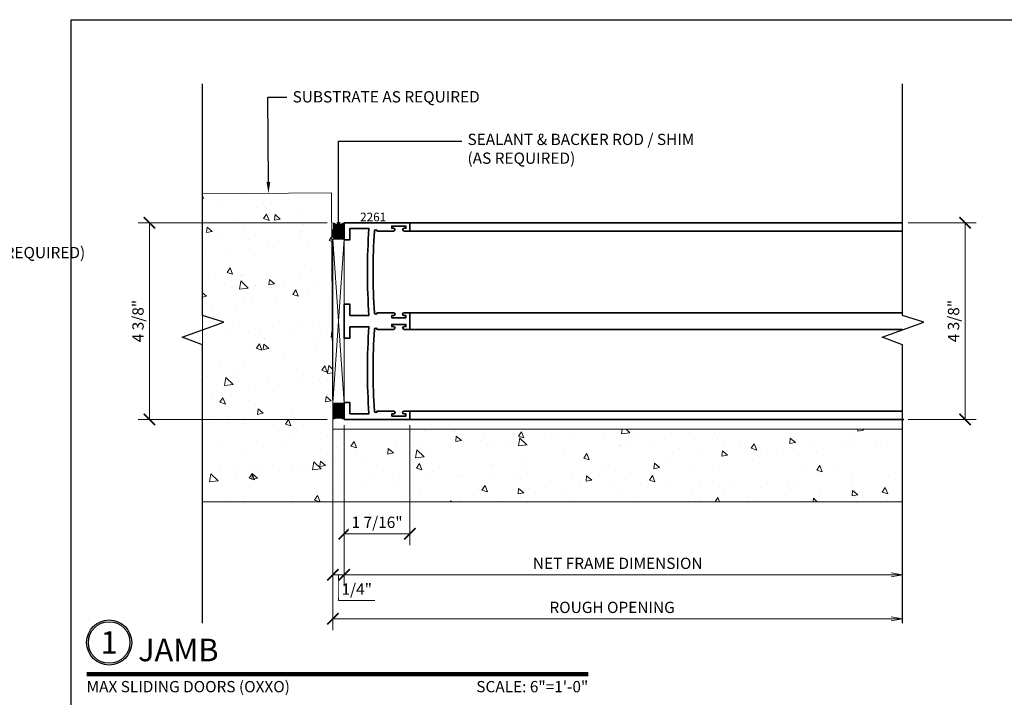
# Model space of a CAD drawing. Units: inches. Extents: x 10869 to 24807, y -8811 to -4237.
# Drawn here: x 11060 to 11081, y -4446 to -4431 of the extents above; entities that cross this region are included whole.
import ezdxf
from ezdxf import colors
from ezdxf.entities.mleader import LeaderData, LeaderLine
from ezdxf.enums import TextEntityAlignment as Align
from ezdxf.math import Vec2, Vec3

# ---------------------------------------------------------------- set-up
doc = ezdxf.new("R2010")
doc.units = ezdxf.units.IN
doc.header["$LTSCALE"] = 0.5
doc.header["$MEASUREMENT"] = 0
doc.header["$PDSIZE"] = 1
doc.layers.get('Defpoints').update_dxf_attribs({"color": 251, "lineweight": 0})
for name, color, linetype, lineweight in [('Border', 7, 'Continuous', 25), ('By Others', 8, 'Continuous', 5), ('Dimensions', 7, 'Continuous', 13), ('PRL Setting', 6, 'Continuous', 20), ('PRLFrame', 134, 'Continuous', 35), ('PRLSetting', 6, 'Continuous', 20), ('Symbols', 6, 'Continuous', 30), ('Text', 252, 'Continuous', 30)]:
    doc.layers.add(name, color=color, linetype=linetype, lineweight=lineweight)
doc.styles.get("Standard").update_dxf_attribs({"font": 'arial.ttf'})
doc.dimstyles.new('PRL$0', dxfattribs={"dimtxt": 0.125, "dimasz": 0.125, "dimexe": 0.125, "dimexo": 0.0625, "dimgap": 0.0625, "dimtad": 1, "dimdec": 4, "dimzin": 3, "dimdsep": 46, "dimlunit": 4, "dimtxsty": 'Standard', "dimblk": 'ARCHTICK', "dimcen": 0, "dimclrd": 256, "dimclre": 256, "dimclrt": 256, "dimazin": 0, "dimtfac": 1, "dimtdec": 4, "dimtofl": 0, "dimtmove": 0, "dimatfit": 3, "dimfxl": 0.125, "dimtfill": 1, "dimfrac": 2, "dimtolj": 1, "dimtzin": 0, "dimlwd": -1, "dimlwe": -1, "dimarcsym": 0})

# ---------------------------------------------------------------- blocks, each defined once
blk = doc.blocks.new('Dynblock-Sealant3')
at = {"layer": 'PRL Setting', "lineweight": -3}
h = blk.add_hatch(dxfattribs=at)
h.set_pattern_fill('HONEY', color=256, scale=0.1666666666666666)
h.set_pattern_definition([(0, (0, 0), (0.03124999999999999, 0.0180421959121758), [0.02083333333333333, -0.04166666666666666]), (120, (0, 0), (-0.03124999999999998, 0.0180421959121758), [0.02083333333333332, -0.04166666666666664]), (59.99999999999999, (0, 0), (6.938893903907228e-18, 0.03608439182435161), [-0.04166666666666665, 0.02083333333333333])])
h.paths.add_polyline_path([(-0.1583744156338251, 0.2877946912706195, 0.197622861483537), (-0.16362861724856, 0.3109811814396535, 0.1781934081232639), (-0.2561978488301974, 0.375), (-0.4310222997784909, 0.375, 0.09541692369056783), (-0.4671145600077522, 0.3680490913411654, 0.3205653304227348), (-0.5389970698695228, 0.2585547271251669, 0.1070890218518376), (-0.5323692901004599, 0.2329292479413344, -0.2200532177392305), (-0.5286103470211716, 0.1199428811040467, 0.1971983640054528), (-0.5291107394211454, 0.07249129028127838, 0.2294187004762123), (-0.449864203179459, 0), (-0.2402519359384314, 0, 0.3435090603726153), (-0.1562500000000002, 0.113382104053017, -0.0900193469034897)])
at = {"layer": 'PRL Setting'}
h = blk.add_hatch(color=256, dxfattribs=at)
edge = h.paths.add_edge_path()
edge.add_line((0, 0.375), (-0.2561978488290507, 0.375))
edge.add_arc((-0.2968777799687814, 0.2172425456155906), 0.1629179892196556, 35.125767951114085, 75.54049043261023, ccw=False)
edge.add_arc((-0.189187712072453, 0.2930007706581819), 0.0312499999999845, -9.589877105315225, 35.125767951116984, ccw=False)
edge.add_arc((0.3231379503013159, 0.2064404742977786), 0.4883366330377227, 170.4101228946807, 190.9855794753516)
edge.add_arc((-0.2710315728108981, 0.1106123631234368), 0.1148149856163851, -74.4499340415818, 1.3823096407652997, ccw=False)
edge.add_line((-0.2402519359347934, 0), (3.810285420513537e-13, 0))
edge.add_arc((0.3731777901703026, 0.1875), 0.4176337068263481, 153.3231490947053, 206.6768509051579, ccw=False)
blk.add_lwpolyline([(-0.5323692901001777, 0.2329292479407741, -0.1073450320601699), (-0.5389995510668086, 0.2586179536283453, -0.3204104769671941), (-0.467114560007758, 0.3680490913411631, -0.09541692369342575), (-0.4310222997773963, 0.375), (-0.2561978488301975, 0.375, -0.1781934081275193), (-0.1636286172470136, 0.3109811814374552, -0.1976228614784485), (-0.1583744156341709, 0.2877946912685729, 0.09001934690241879), (-0.15625, 0.1133821040530165, -0.3435090603726143), (-0.2402519359384314, 0), (-0.4498642031794589, 0, -0.2294187004830065), (-0.5291107394223218, 0.0724912902842334, -0.1971983639969396), (-0.5286103470207308, 0.1199428811050893, 0.2200532177358061)], format="xyb", close=True, dxfattribs=at)
blk.add_arc((0.3731777901703026, 0.1875), 0.4176337068251677, 153.3231490946955, 206.6768509053045, dxfattribs=at)
blk = doc.blocks.new('*U12')
at = {"const_width": 0.05}
blk.add_lwpolyline([(0, 0), (5.553633673713652, -1.110223024625157e-16)], dxfattribs=at)
at = {"ltscale": 0.25}
for radius in [0.2500000000000001, 0.2305829873135154]:
    blk.add_circle((0.2500000000000001, 0.3500000000000003), radius, dxfattribs=at)
at = {"ltscale": 0.25, "flags": 8}
for tag, p in [('VIEWNAME2', (0.5699000000000002, 0.4391999999999998)), ('VIEWNAME1', (0.5699000000000002, 0.06419999999999981))]:
    blk.add_attdef(tag, text='', height=0.25, dxfattribs=at).set_placement(p, align=Align.BOTTOM_LEFT)
at = {"flags": 8}
blk.add_attdef('#', text='', height=0.25, dxfattribs=at).set_placement((0.2500000000000001, 0.3500000000000003), align=Align.MIDDLE_CENTER)
at = {"ltscale": 0.25, "flags": 8}
blk.add_attdef('ARCH_REF:', text='', height=0.1249999998063334, dxfattribs=at).set_placement((0, -0.07640000000000013), align=Align.TOP_LEFT)
blk.add_attdef('SCALE', text='', height=0.1249999998063334, dxfattribs=at).set_placement((5.553633673713652, -0.07640000000000025), align=Align.TOP_RIGHT)
blk = doc.blocks.new('_ArchTick')
at = {"color": 0, "linetype": 'ByBlock', "const_width": 0.15}
blk.add_lwpolyline([(-0.5, -0.5), (0.5, 0.5)], dxfattribs=at)
blk = doc.blocks.new('*D350')
at = {"layer": 'Defpoints', "color": 0, "transparency": 16777216}
for p in [(11079.24134304566, -4435.942495013472), (11079.24134304566, -4440.299127869011), (11080.62547511026, -4440.299127869011)]:
    blk.add_point(p, dxfattribs=at)
at = {"layer": 'Dimensions', "transparency": 16777216}
for p, q in [((11079.36634304566, -4435.942495013472), (11080.87547511026, -4435.942495013472)), ((11080.62547511026, -4435.942495013472), (11080.62547511026, -4440.299127869011)), ((11079.36634304566, -4440.299127869011), (11080.87547511026, -4440.299127869011))]:
    blk.add_line(p, q, dxfattribs=at)
at = {"layer": 'Dimensions', "transparency": 16777216, "xscale": 0.25, "yscale": 0.25, "zscale": 0.25}
for p, rotation in [((11080.62547511026, -4435.942495013472), 90), ((11080.62547511026, -4440.299127869011), 270)]:
    blk.add_blockref('_ArchTick', p, dxfattribs=dict(at, rotation=rotation))
at = {"layer": 'Dimensions', "transparency": 16777216, "insert": (11080.37112654272, -4438.120811441244), "char_height": 0.25, "attachment_point": 5, "rotation": 90, "bg_fill": 3, "box_fill_scale": 1.25, "bg_fill_color": 256, "bg_fill_true_color": 13158600, "bg_fill_transparency": 0}
blk.add_mtext('\\A1;4 3/8"', dxfattribs=at)
blk = doc.blocks.new('*D356')
at = {"layer": 'Defpoints', "color": 0, "transparency": 16777216}
for p in [(11066.88134174074, -4440.299127869011), (11068.33575521894, -4440.299127869009)]:
    blk.add_point(p, dxfattribs=at)
at = {"layer": 'Dimensions', "transparency": 16777216}
for p, q in [((11066.88134174074, -4440.424127869011), (11066.88134174074, -4443.082434029476)), ((11068.33575521894, -4440.424127869009), (11068.33575521894, -4443.082434029476)), ((11066.88134174074, -4442.832434029476), (11068.33575521894, -4442.832434029476))]:
    blk.add_line(p, q, dxfattribs=at)
at = {"layer": 'Dimensions', "transparency": 16777216, "xscale": 0.25, "yscale": 0.25, "zscale": 0.25, "rotation": 180}
blk.add_blockref('_ArchTick', (11066.88134174074, -4442.832434029476), dxfattribs=at)
at = {"layer": 'Dimensions', "transparency": 16777216, "xscale": 0.25, "yscale": 0.25, "zscale": 0.25}
blk.add_blockref('_ArchTick', (11068.33575521894, -4442.832434029476), dxfattribs=at)
at = {"layer": 'Dimensions', "transparency": 16777216, "insert": (11067.60854847984, -4442.578170727975), "char_height": 0.25, "attachment_point": 5, "bg_fill": 3, "box_fill_scale": 1.25, "bg_fill_color": 256, "bg_fill_true_color": 13158600, "bg_fill_transparency": 0}
blk.add_mtext('\\A1;1 7/16"', dxfattribs=at)
at = {"layer": 'Defpoints', "color": 0, "transparency": 16777216}
blk.add_point((11068.33575521894, -4442.832434029476), dxfattribs=at)
blk = doc.blocks.new('*D357')
at = {"layer": 'Defpoints', "color": 0, "transparency": 16777216}
for p in [(11066.63002818061, -4440.29912786901), (11066.88068496068, -4440.29912786901), (11066.88068496068, -4443.740730062481)]:
    blk.add_point(p, dxfattribs=at)
at = {"layer": 'Dimensions', "transparency": 16777216}
for p, q in [((11066.63002818061, -4440.42412786901), (11066.63002818061, -4443.990730062481)), ((11066.88068496068, -4440.42412786901), (11066.88068496068, -4443.990730062481)), ((11066.63002818061, -4443.740730062481), (11066.88068496068, -4443.740730062481)), ((11066.75535657064, -4443.740730062481), (11066.75655244354, -4444.311756665482)), ((11066.75655244354, -4444.311756665482), (11067.56163429893, -4444.311756665482))]:
    blk.add_line(p, q, dxfattribs=at)
at = {"layer": 'Dimensions', "transparency": 16777216, "insert": (11067.15909337124, -4444.057493363981), "char_height": 0.25, "attachment_point": 5, "bg_fill": 3, "box_fill_scale": 1.25, "bg_fill_color": 256, "bg_fill_true_color": 13158600, "bg_fill_transparency": 0}
blk.add_mtext('\\A1;1/4"', dxfattribs=at)
at = {"layer": 'Dimensions', "transparency": 16777216, "xscale": 0.25, "yscale": 0.25, "zscale": 0.25, "rotation": 180}
blk.add_blockref('_ArchTick', (11066.63002818061, -4443.740730062481), dxfattribs=at)
at = {"layer": 'Dimensions', "transparency": 16777216, "xscale": 0.25, "yscale": 0.25, "zscale": 0.25}
blk.add_blockref('_ArchTick', (11066.88068496068, -4443.740730062481), dxfattribs=at)
blk = doc.blocks.new('_Open')
at = {"color": 0, "linetype": 'ByBlock', "lineweight": -2}
for p, q in [((-1, 0.1666666666666667), (0, 0)), ((-1, -0.1666666666666667), (0, 0)), ((0, 0), (-1, 0))]:
    blk.add_line(p, q, dxfattribs=at)
blk = doc.blocks.new('*D358')
at = {"layer": 'Defpoints', "color": 0, "transparency": 16777216}
for p in [(11066.88068496068, -4440.29912786901), (11079.24134304565, -4443.740730062481), (11079.24134304565, -4444.813432353476)]:
    blk.add_point(p, dxfattribs=at)
at = {"layer": 'Dimensions', "transparency": 16777216}
for p, q in [((11066.88068496068, -4440.42412786901), (11066.88068496068, -4443.990730062481)), ((11066.88068496068, -4443.740730062481), (11078.99134304565, -4443.740730062481))]:
    blk.add_line(p, q, dxfattribs=at)
at = {"layer": 'Dimensions', "transparency": 16777216, "xscale": 0.25, "yscale": 0.25, "zscale": 0.25, "rotation": 180}
blk.add_blockref('_ArchTick', (11066.88068496068, -4443.740730062481), dxfattribs=at)
at = {"layer": 'Dimensions', "transparency": 16777216, "xscale": 0.25, "yscale": 0.25, "zscale": 0.25}
blk.add_blockref('_Open', (11079.24134304565, -4443.740730062481), dxfattribs=at)
at = {"layer": 'Dimensions', "transparency": 16777216, "insert": (11072.93601400316, -4443.48638149495), "char_height": 0.25, "attachment_point": 5, "bg_fill": 3, "box_fill_scale": 1.25, "bg_fill_color": 256, "bg_fill_true_color": 13158600, "bg_fill_transparency": 0}
blk.add_mtext('\\A1;NET FRAME DIMENSION', dxfattribs=at)
blk = doc.blocks.new('*D359')
at = {"layer": 'Defpoints', "color": 0, "transparency": 16777216}
for p in [(11066.63068496068, -4440.299127869011), (11079.24134304565, -4444.716414883661), (11079.24134304565, -4444.813432353476)]:
    blk.add_point(p, dxfattribs=at)
at = {"layer": 'Dimensions', "transparency": 16777216}
for p, q in [((11066.63068496068, -4440.424127869011), (11066.63068496068, -4444.966414883661)), ((11066.63068496068, -4444.716414883661), (11078.99134304565, -4444.716414883661))]:
    blk.add_line(p, q, dxfattribs=at)
at = {"layer": 'Dimensions', "transparency": 16777216, "xscale": 0.25, "yscale": 0.25, "zscale": 0.25, "rotation": 180}
blk.add_blockref('_ArchTick', (11066.63068496068, -4444.716414883661), dxfattribs=at)
at = {"layer": 'Dimensions', "transparency": 16777216, "xscale": 0.25, "yscale": 0.25, "zscale": 0.25}
blk.add_blockref('_Open', (11079.24134304565, -4444.716414883661), dxfattribs=at)
at = {"layer": 'Dimensions', "transparency": 16777216, "insert": (11072.81101400316, -4444.46206631613), "char_height": 0.25, "attachment_point": 5, "bg_fill": 3, "box_fill_scale": 1.25, "bg_fill_color": 256, "bg_fill_true_color": 13158600, "bg_fill_transparency": 0}
blk.add_mtext('\\A1;ROUGH OPENING', dxfattribs=at)
blk = doc.blocks.new('*D360')
at = {"layer": 'Defpoints', "color": 0, "transparency": 16777216}
for p in [(11066.63068496068, -4435.942166098622), (11062.57020411076, -4440.299127869013), (11066.63068496068, -4440.299127869013)]:
    blk.add_point(p, dxfattribs=at)
at = {"layer": 'Dimensions', "transparency": 16777216}
for p, q in [((11066.50568496068, -4435.942166098622), (11062.32020411076, -4435.942166098622)), ((11062.57020411076, -4435.942166098622), (11062.57020411076, -4440.299127869013)), ((11066.50568496068, -4440.299127869013), (11062.32020411076, -4440.299127869013))]:
    blk.add_line(p, q, dxfattribs=at)
at = {"layer": 'Dimensions', "transparency": 16777216, "xscale": 0.25, "yscale": 0.25, "zscale": 0.25}
for p, rotation in [((11062.57020411076, -4435.942166098622), 90), ((11062.57020411076, -4440.299127869013), 270)]:
    blk.add_blockref('_ArchTick', p, dxfattribs=dict(at, rotation=rotation))
at = {"layer": 'Dimensions', "transparency": 16777216, "insert": (11062.31585554323, -4438.120646983821), "char_height": 0.25, "attachment_point": 5, "rotation": 90, "bg_fill": 3, "box_fill_scale": 1.25, "bg_fill_color": 256, "bg_fill_true_color": 13158600, "bg_fill_transparency": 0}
blk.add_mtext('\\A1;4 3/8"', dxfattribs=at)

msp = doc.modelspace()

# ---------------------------------------------------------------- hatches: boundary and pattern name
at = {"layer": 'By Others'}
h = msp.add_hatch(dxfattribs=at)
h.set_pattern_fill('AR-CONC', color=256, scale=0.2, angle=-90.00000000000001)
h.set_pattern_definition([(320, (62.4085171447241, 1182.816127666156), (-0.1255042699651905, -1.434520365201507), [0.15, -1.65]), (265, (62.4085171447241, 1182.816127666156), (1.504384267400024, 0.2775026672259998), [0.12, -1.32]), (10.45144445999999, (62.39805845672345, 1182.696584304156), (1.378879981937259, -1.157017693454224), [0.127480384, -1.402284224]), (316.1842, (62.80851714472374, 1182.816127666156), (-0.3310385615861534, -2.134482661343145), [0.225, -2.475]), (6.635635489999989, (62.78093053072371, 1182.638254176156), (1.948237201549101, -1.869323891348457), [0.191220684, -2.10342752]), (261.18416399, (62.80851714472374, 1182.816127666156), (1.94823720053998, -1.869323890109547), [0.18, -1.980000002]), (291, (62.70851714472337, 1182.616127666156), (-0.8052377813306779, -1.193814104236923), [0.15, -1.65]), (236, (62.70851714472337, 1182.616127666156), (1.450300090093706, -0.4866306638431637), [0.12, -1.32]), (341.4514447399999, (62.64141399672371, 1182.516643158156), (0.6450623056127075, -1.680444753459942), [0.12748038, -1.402284224]), (307.5, (62.4085171447241, 1182.816127666156), (0.6657877076626231, -0.02431971063458145), [0, -1.303999999999998, 0, -1.339999999999998, 0, -1.324999999999998]), (277.5, (62.4085171447241, 1182.816127666156), (0.7888234237647204, -0.5261390748842973), [0, -0.764, 0, -1.274, 0, -0.505]), (237.5, (62.4085171447241, 1183.262127666156), (-0.04510974346875968, -1.067644872344818), [0, -0.5, 0, -1.56, 0, -2.07]), (227.5, (62.4085171447241, 1183.462127666156), (0.2002099646646353, -1.166372338684772), [0, -0.6499999999999991, 0, -1.035999999999998, 0, -1.469999999999998])])
h.paths.add_polyline_path([(11063.74236804457, -4442.124465222176), (11079.24134304565, -4442.124465222176), (11079.24134304565, -4440.514934173842), (11066.63002818061, -4440.514934173842), (11066.59863716429, -4435.282249172968), (11063.74236804457, -4435.300121080183)])

# ---------------------------------------------------------------- linework, layer by layer
at = {"layer": 'Border'}
msp.add_lwpolyline([(11060.83549973515, -4431.444139633364), (11124.77363459502, -4431.444139633364), (11124.77363459502, -4476.609139633363), (11060.83549973515, -4476.609139633363)], close=True, dxfattribs=at)
at = {"layer": 'By Others'}
msp.add_lwpolyline([(11063.74236804457, -4442.124465222176), (11079.24134304565, -4442.124465222176), (11079.24134304565, -4440.514934173842), (11066.63002818061, -4440.514934173842), (11066.59863716429, -4435.282249172968), (11063.74236804457, -4435.300121080183), (11063.74236804457, -4442.124465222176)], dxfattribs=at)
at = {"layer": 'PRLFrame'}
for p, q in [((11079.24134304565, -4435.94249501347), (11068.33575521894, -4435.942495013475)), ((11068.33575521894, -4436.126504001159), (11079.24134304565, -4436.126504001159)), ((11068.33575521894, -4437.936504001161), (11079.24134304565, -4437.936504001161)), ((11068.33575521894, -4438.304820428927), (11079.24134304565, -4438.304820428927)), ((11068.33575521894, -4440.114820428927), (11079.24134304565, -4440.114820428927)), ((11079.27337406362, -4440.299127869009), (11068.33575521894, -4440.299127869009))]:
    msp.add_line(p, q, dxfattribs=at)
msp.add_lwpolyline([(11067.55024697955, -4436.126504001159, -1), (11067.61024697955, -4436.126504001159), (11067.93375521894, -4436.126504001159), (11067.97475521893, -4436.126504001159, 1), (11067.97475521893, -4436.06450400116), (11067.93375521894, -4436.06450400116), (11067.93375521894, -4436.017504001159), (11068.24575521894, -4436.017504001159), (11068.24575521894, -4436.06450400116), (11068.20475521893, -4436.06450400116, 1), (11068.20475521893, -4436.126504001159), (11068.33575521894, -4436.126504001159), (11068.33575521894, -4435.942495013473), (11066.88068496068, -4435.942495013475), (11066.88068496068, -4436.317495013475), (11067.00568496068, -4436.317495013475), (11067.00568496068, -4436.06750400116), (11067.42909200077, -4436.06750400116, 0.03610949037485004), (11067.42909200077, -4437.99550400116), (11067.00568496068, -4437.99550400116), (11067.00568496068, -4437.745811441243), (11066.88068496068, -4437.745811441243), (11066.88068496068, -4437.995811441243), (11066.88068496068, -4438.120811441243), (11066.88068496068, -4438.495811441243), (11067.00568496068, -4438.495811441243), (11067.00568496068, -4438.245820428928), (11067.42909200077, -4438.245820428928, 0.03610949037485004), (11067.42909200077, -4440.173820428928), (11067.00568496068, -4440.173820428928), (11067.00568496068, -4439.924127869011), (11066.88068496068, -4439.924127869011), (11066.88068496068, -4440.174127869011), (11066.88068496068, -4440.299127869011), (11067.00568496068, -4440.299127869011), (11068.33575521894, -4440.299127869009), (11068.33575521894, -4440.114820428927), (11068.20475521894, -4440.114820428927, 1), (11068.20475521894, -4440.176820428928), (11068.24575521894, -4440.176820428928), (11068.24575521894, -4440.223820428927), (11067.93375521894, -4440.223820428927), (11067.93375521894, -4440.176820428928), (11067.97475521893, -4440.176820428928, 1), (11067.97475521893, -4440.114820428927), (11067.61024697955, -4440.114820428928, -1), (11067.55024697955, -4440.114820428928, -0.03421494751589692), (11067.55024697955, -4438.304820428927, -1), (11067.61024697955, -4438.304820428927), (11067.93375521894, -4438.304820428927), (11067.97475521893, -4438.304820428927, 1), (11067.97475521893, -4438.242820428927), (11067.93375521894, -4438.242820428927), (11067.93375521894, -4438.195820428929), (11068.24575521894, -4438.195820428929), (11068.24575521894, -4438.242820428927), (11068.20475521893, -4438.242820428927, 1), (11068.20475521893, -4438.304820428927), (11068.33575521894, -4438.304820428927), (11068.33575521894, -4438.120811441243), (11068.33575521894, -4437.936504001161), (11068.20475521894, -4437.936504001161, 1), (11068.20475521894, -4437.998504001159), (11068.24575521894, -4437.998504001159), (11068.24575521894, -4438.045504001159), (11067.93375521894, -4438.045504001159), (11067.93375521894, -4437.998504001159), (11067.97475521893, -4437.998504001159, 1), (11067.97475521893, -4437.936504001161), (11067.61024697955, -4437.936504001161, -1), (11067.55024697955, -4437.936504001161, -0.03421494751589485)], format="xyb", close=True, dxfattribs=at)
at = {"layer": 'PRLSetting'}
for p, q in [((11066.88068496068, -4436.302996356303), (11066.63068496068, -4439.937995260757)), ((11066.63068496067, -4436.302996356303), (11066.88068496068, -4439.937995260757))]:
    msp.add_line(p, q, dxfattribs=at)
msp.add_lwpolyline([(11066.88068496068, -4436.302996356303), (11066.63068496068, -4436.302996356303), (11066.63068496068, -4439.937995260757), (11066.88068496068, -4439.937995260757)], close=True, dxfattribs=at)
at = {"layer": 'Symbols'}
for points in [[(11063.74236804457, -4444.813432353476), (11063.74236804457, -4438.64300674352), (11063.29072399925, -4438.476205568876), (11064.21488273621, -4438.144033322736), (11063.74236804457, -4437.998326773391), (11063.74236804457, -4432.862276633263)], [(11079.24134304565, -4444.813432353476), (11079.24134304565, -4438.64300674352), (11078.78969900034, -4438.476205568876), (11079.71385773729, -4438.144033322736), (11079.24134304565, -4437.998326773391), (11079.24134304565, -4432.862276633263)]]:
    msp.add_lwpolyline(points, dxfattribs=at)

# ---------------------------------------------------------------- block references
at = {"layer": 'PRLSetting', "yscale": 0.6701694936796081, "zscale": 0.6701694936796081}
for p, xscale, rotation in [((11066.88134174074, -4435.94216609862), 0.6701694936796081, 90.00000000000001), ((11066.88134174074, -4440.29912786901), -0.6701694936796081, 90)]:
    msp.add_blockref('Dynblock-Sealant3', p, dxfattribs=dict(at, xscale=xscale, rotation=rotation))
at = {"layer": 'Symbols', "xscale": 2, "yscale": 2, "zscale": 2}
msp.add_blockref('*U12', (11061.17696999086, -4445.940034019688), dxfattribs=at).add_auto_attribs({'SCALE': 'SCALE: 6"=1\'-0"', 'VIEWNAME1': 'JAMB', '#': '1', 'ARCH_REF:': 'MAX SLIDING DOORS (OXXO)'})

# ---------------------------------------------------------------- texts
at = {"layer": 'Text', "lineweight": -3}
msp.add_text('2261', height=0.1910968739306079, dxfattribs=at).set_placement((11067.23284908474, -4435.91035843744))

# ---------------------------------------------------------------- leaders
at = {"layer": 'Text'}
ml = msp.add_multileader_mtext('Standard', dxfattribs=at)
ml.set_content('SUBSTRATE AS REQUIRED', color=256)
ml.set_leader_properties()
ml.build(insert=Vec2(0, 0))
ml.multileader.update_dxf_attribs({"dogleg_length": 3.023383020733533, "arrow_head_size": 0.25, "scale": 2})
ctx = ml.context
ctx.base_point, ctx.scale, ctx.char_height, ctx.arrow_head_size, ctx.landing_gap_size, ctx.plane_origin = Vec3(11065.61413400943, -4433.162174146622), 2, 0.25, 0.25, 0.125, Vec3(11066.32270554818, -4441.464529576332)
notes = []
notes.append((ctx, [(0, (1, 1, 0), (11065.19255478712, -4433.162174146622), (1, 0), 0.4215792223040742, [(0, [(11065.20400348494, -4435.290975508853)], 0, [])])]))
ctx.mtext.insert, ctx.mtext.width, ctx.mtext.flow_direction = Vec3(11065.73913400943, -4433.027453819201), 7.846600085882528, 5
ml = msp.add_multileader_mtext('Standard', dxfattribs=at)
ml.set_content('{\\f@Arial Unicode MS|b0|i0|c0|p34;FASTENERS EVERY 12"}', color=256)
ml.set_leader_properties()
ml.build(insert=Vec2(0, 0))
ml.multileader.update_dxf_attribs({"dogleg_length": 3.023383020733533, "arrow_head_size": 0.25, "scale": 2})
ctx = ml.context
ctx.base_point, ctx.scale, ctx.char_height, ctx.arrow_head_size, ctx.landing_gap_size, ctx.plane_origin = Vec3(11053.61378792862, -4434.133314868844), 2, 0.25, 0.25, 0.125, Vec3(11054.05994289866, -4435.630548886602)
notes.append((ctx, [(0, (1, 1, 0), (11052.28674611564, -4434.133314868844), (1, 0), 1.327041812985128, [(0, [(11049.05935601201, -4434.133606908368)], 0, [])])]))
ctx.mtext.insert, ctx.mtext.width, ctx.mtext.flow_direction = Vec3(11053.73878792862, -4434.006183218094), 7.846600085882528, 5
ml = msp.add_multileader_mtext('Standard', dxfattribs=at)
ml.set_content('SEALANT & BACKER ROD / SHIM \\P(AS REQUIRED)', color=256)
ml.set_leader_properties()
ml.build(insert=Vec2(0, 0))
ml.multileader.update_dxf_attribs({"dogleg_length": 3.023383020733533, "arrow_head_size": 0.25, "scale": 2})
ctx = ml.context
ctx.base_point, ctx.scale, ctx.char_height, ctx.arrow_head_size, ctx.landing_gap_size, ctx.plane_origin = Vec3(11069.48556000712, -4434.132033040552), 2, 0.25, 0.25, 0.125, Vec3(11067.88455586098, -4439.642783632918)
notes.append((ctx, [(0, (1, 1, 0), (11066.75440509991, -4434.132033040552), (1, 0), 2.731154907209286, [(0, [(11066.75577864354, -4436.173864976925)], 0, [])])]))
ctx.mtext.insert, ctx.mtext.width, ctx.mtext.flow_direction = Vec3(11069.61056000712, -4433.970283381616), 7.846600085882528, 5
ml = msp.add_multileader_mtext('Standard', dxfattribs=at)
ml.set_content('{\\f@Arial Unicode MS|b0|i0|c0|p34;SUBSTRATE AS REQUIRED}', color=256)
ml.set_leader_properties()
ml.build(insert=Vec2(0, 0))
ml.multileader.update_dxf_attribs({"dogleg_length": 3.023383020733533, "arrow_head_size": 0.25, "scale": 2})
ctx = ml.context
ctx.base_point, ctx.scale, ctx.char_height, ctx.arrow_head_size, ctx.landing_gap_size, ctx.plane_origin = Vec3(11053.61378792862, -4435.463121752634), 2, 0.25, 0.25, 0.125, Vec3(11053.84608932464, -4436.960355770392)
notes.append((ctx, [(0, (1, 1, 0), (11052.07289254162, -4435.463121752634), (1, 0), 1.540895386997447, [(0, [(11051.42779617044, -4435.463413792158)], 0, [])])]))
ctx.mtext.insert, ctx.mtext.width, ctx.mtext.flow_direction = Vec3(11053.73878792862, -4435.328316159183), 7.846600085882528, 5
ml = msp.add_multileader_mtext('Standard', dxfattribs=at)
ml.set_content('{\\f@Arial Unicode MS|b0|i0|c0|p34;SEALANT & BACKER ROD / SHIM(AS REQUIRED)}', color=256)
ml.set_leader_properties()
ml.build(insert=Vec2(0, 0))
ml.multileader.update_dxf_attribs({"dogleg_length": 3.023383020733533, "arrow_head_size": 0.25, "scale": 2})
ctx = ml.context
ctx.base_point, ctx.scale, ctx.char_height, ctx.arrow_head_size, ctx.landing_gap_size, ctx.plane_origin = Vec3(11053.61378792862, -4436.630962169912), 2, 0.25, 0.25, 0.125, Vec3(11052.42820863263, -4438.12819618767)
notes.append((ctx, [(0, (1, 1, 0), (11050.65501184961, -4436.630962169912), (1, 0), 2.958776079011016, [(0, [(11050.00991547843, -4436.631254209437)], 0, [])])]))
ctx.mtext.insert, ctx.mtext.width, ctx.mtext.flow_direction = Vec3(11053.73878792862, -4436.477142251767), 5.325357389987403, 5
ml = msp.add_multileader_mtext('Standard', dxfattribs=at)
ml.set_content('{\\f@Arial Unicode MS|b0|i0|c0|p34;TOP HUNG ROLLER ASSEMBLY}', color=256)
ml.set_leader_properties()
ml.build(insert=Vec2(0, 0))
ml.multileader.update_dxf_attribs({"dogleg_length": 3.023383020733533, "arrow_head_size": 0.25, "scale": 2})
ctx = ml.context
ctx.base_point, ctx.scale, ctx.char_height, ctx.arrow_head_size, ctx.landing_gap_size, ctx.plane_origin = Vec3(11053.50347970423, -4437.749237402962), 2, 0.25, 0.25, 0.125, Vec3(11051.69853628666, -4439.24647142072)
notes.append((ctx, [(0, (1, 1, 0), (11049.92533950364, -4437.749237402962), (1, 0), 3.578140200590581, [(0, [(11049.28024313246, -4437.749529442486)], 0, [])])]))
ctx.mtext.insert, ctx.mtext.width, ctx.mtext.flow_direction = Vec3(11053.62847970423, -4437.622105752212), 7.846600085882528, 5
ml = msp.add_multileader_mtext('Standard', dxfattribs=at)
ml.set_content('\\A1;{\\f@Arial Unicode MS|b0|i0|c0|p34;3/16" X 3" BEAUTY CAP\\PSNAP - ON COVER}', color=256)
ml.set_leader_properties()
ml.build(insert=Vec2(0, 0))
ml.multileader.update_dxf_attribs({"dogleg_length": 3.023383020733533, "arrow_head_size": 0.25, "scale": 2})
ctx = ml.context
ctx.base_point, ctx.scale, ctx.char_height, ctx.arrow_head_size, ctx.landing_gap_size, ctx.plane_origin = Vec3(11053.61378792862, -4438.74289160139), 2, 0.25, 0.25, 0.125, Vec3(11052.68377875895, -4440.240125619148)
notes.append((ctx, [(0, (1, 1, 0), (11050.91058197593, -4438.74289160139), (1, 0), 2.703205952688307, [(0, [(11050.26548560475, -4438.743183640914)], 0, [])])]))
ctx.mtext.insert, ctx.mtext.width, ctx.mtext.flow_direction = Vec3(11053.73878792862, -4438.61575995064), 7.846600085882528, 5
ml = msp.add_multileader_mtext('Standard', dxfattribs=at)
ml.set_content('\\A1;{\\f@Arial Unicode MS|b0|i0|c0|p34;MO - HAIR (BLACK )}', color=256)
ml.set_leader_properties()
ml.build(insert=Vec2(0, 0))
ml.multileader.update_dxf_attribs({"dogleg_length": 0.2039590759959961, "arrow_head_size": 0.25, "scale": 2})
ctx = ml.context
ctx.base_point, ctx.scale, ctx.char_height, ctx.arrow_head_size, ctx.landing_gap_size, ctx.plane_origin = Vec3(11053.61378792862, -4441.845223112679), 2, 0.25, 0.25, 0.125, Vec3(11051.02242026347, -4443.123322724497)
notes.append((ctx, [(0, (1, 1, 0), (11050.07267740486, -4441.845223112679), (1, 0), 3.541110523756372, [(0, [(11050.07224165032, -4439.536737057132)], 0, [])])]))
ctx.mtext.insert, ctx.mtext.width, ctx.mtext.flow_direction = Vec3(11053.73878792862, -4441.691403194535), 7.846600085882528, 5
ml = msp.add_multileader_mtext('Standard', dxfattribs=at)
ml.set_content('{\\f@Arial Unicode MS|b0|i0|c0|p34;GASKET FOR (1 1/8" GLASS)\\PPART# BL-4514}', color=256)
ml.set_leader_properties()
ml.build(insert=Vec2(0, 0))
ml.multileader.update_dxf_attribs({"dogleg_length": 3.023383020733533, "arrow_head_size": 0.25, "scale": 2})
ctx = ml.context
ctx.base_point, ctx.scale, ctx.char_height, ctx.arrow_head_size, ctx.landing_gap_size, ctx.plane_origin = Vec3(11053.61378792862, -4442.941118389364), 2, 0.25, 0.25, 0.125, Vec3(11050.96707673259, -4447.248357779714)
notes.append((ctx, [(0, (1, 1, 0), (11049.74318209885, -4442.941118389364), (1, 0), 3.870605829774006, [(0, [(11049.74239596407, -4441.626661516336)], 0, [])])]))
ctx.mtext.insert, ctx.mtext.width, ctx.mtext.flow_direction = Vec3(11053.73878792862, -4442.813986738613), 7.846600085882528, 5
for ctx, leaders in notes:
    for number, flags, end, landing, length, lines in leaders:
        leader = LeaderData()
        leader.index, (leader.has_last_leader_line, leader.has_dogleg_vector, leader.attachment_direction) = number, flags
        leader.last_leader_point, leader.dogleg_vector, leader.dogleg_length = Vec3(end), Vec3(landing), length
        for number, points, colour, breaks in lines:
            line = LeaderLine()
            line.index, line.vertices, line.color, line.breaks = number, Vec3.list(points), colors.encode_raw_color(colour), breaks
            leader.lines.append(line)
        ctx.leaders.append(leader)

# ---------------------------------------------------------------- next in the draw order: dimensions: what is measured, and where the dimension line sits
at = {"layer": 'Dimensions'}
dim = msp.add_linear_dim(base=(11080.62547511026, -4440.299127869011), p1=(11079.24134304565, -4435.94249501347), p2=(11079.24134304565, -4440.299127869009), angle=90, dimstyle='PRL$0', dxfattribs=at)
dim.commit()
dim.dimension.update_dxf_attribs({"geometry": '*D350', "text_midpoint": (11080.37112654272, -4438.120811441244)})
dim = msp.add_linear_dim(base=(11068.33575521894, -4442.832434029476), p1=(11066.88134174074, -4440.299127869011), p2=(11068.33575521894, -4440.299127869009), dimstyle='PRL$0', dxfattribs=at)
dim.commit()
dim.dimension.update_dxf_attribs({"geometry": '*D356', "text_midpoint": (11067.60854847984, -4442.578170727975)})

# ---------------------------------------------------------------- next in the draw order: dimensions: what is measured, and where the dimension line sits
dim = msp.add_linear_dim(base=(11066.88068496068, -4443.740730062481), p1=(11066.63002818061, -4440.29912786901), p2=(11066.88068496068, -4440.29912786901), dimstyle='PRL$0', dxfattribs=at)
dim.commit()
dim.dimension.update_dxf_attribs({"geometry": '*D357', "text_midpoint": (11066.88155244354, -4444.311756665482), "dimtype": 160})

# ---------------------------------------------------------------- next in the draw order: dimensions: what is measured, and where the dimension line sits
dim = msp.add_linear_dim(base=(11079.24134304565, -4443.740730062481), p1=(11066.88068496068, -4440.29912786901), p2=(11079.24134304565, -4444.813432353476), text='NET FRAME DIMENSION', dimstyle='PRL$0', override={"dimblk1": 'ArchTick', "dimblk2": 'Open', "dimsah": 1, "dimse2": 1}, dxfattribs=at)
dim.commit()
dim.dimension.update_dxf_attribs({"geometry": '*D358', "text_midpoint": (11072.93601400316, -4443.48638149495)})

# ---------------------------------------------------------------- next in the draw order: dimensions: what is measured, and where the dimension line sits
dim = msp.add_linear_dim(base=(11079.24134304565, -4444.716414883661), p1=(11066.63068496068, -4440.299127869011), p2=(11079.24134304565, -4444.813432353476), text='ROUGH OPENING', dimstyle='PRL$0', override={"dimblk1": 'ArchTick', "dimblk2": 'Open', "dimsah": 1, "dimse2": 1}, dxfattribs=at)
dim.commit()
dim.dimension.update_dxf_attribs({"geometry": '*D359', "text_midpoint": (11072.81101400316, -4444.46206631613)})

# ---------------------------------------------------------------- next in the draw order: dimensions: what is measured, and where the dimension line sits
dim = msp.add_linear_dim(base=(11062.57020411076, -4440.299127869013), p1=(11066.63068496068, -4435.94216609862), p2=(11066.63068496068, -4440.299127869011), angle=90, dimstyle='PRL$0', dxfattribs=at)
dim.commit()
dim.dimension.update_dxf_attribs({"geometry": '*D360', "text_midpoint": (11062.31585554323, -4438.120646983821)})

doc.saveas('drawing.dxf')
